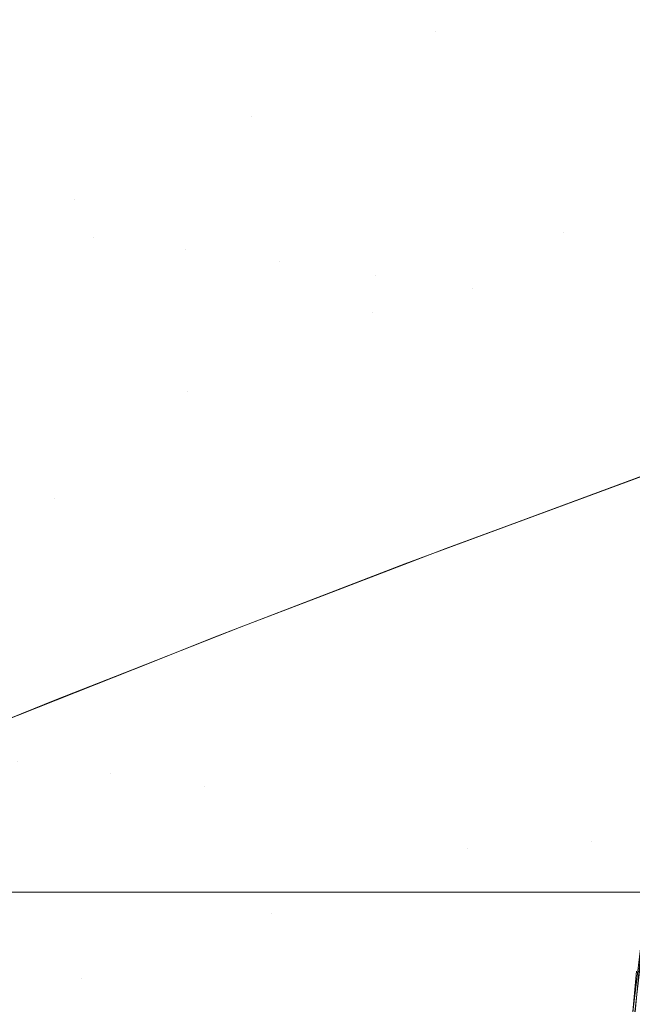
# Model space of a CAD drawing. Units: metres. Extents: x -5.06 to -0.44, y 0.54 to 1.94.
# Drawn here: x -4.37 to -4.35, y 0.82 to 0.85 of the extents above; entities that cross this region are included whole.
import ezdxf

# ---------------------------------------------------------------- set-up
doc = ezdxf.new("R2010")
doc.units = ezdxf.units.M
doc.header["$LTSCALE"] = 1.27
doc.layers.add('Keine', color=7, linetype='Continuous', lineweight=5)

msp = doc.modelspace()

# ---------------------------------------------------------------- linework, layer by layer
at = {"layer": 'Keine', "color": 7, "linetype": 'Continuous', "lineweight": 18}
for points, invisible_edges in [([(-4.348895, 0.862552, 1.463476), (-4.34136, 0.873135, 1.462663), (-4.345279, 0.845727, 1.464575)], 11), ([(-4.351798, 0.862951, 1.463291), (-4.35417, 0.846995, 1.464733), (-4.355891, 0.855373, 1.463837)], 11), ([(-4.352323, 0.854412, 1.472527), (-4.350118, 0.862958, 1.471966), (-4.355699, 0.86025, 1.471364)], 11), ([(-4.351213, 0.846575, 1.464708), (-4.35417, 0.846995, 1.464733), (-4.351798, 0.862951, 1.463291)], 11), ([(-4.350118, 0.862958, 1.471966), (-4.352323, 0.854412, 1.472527), (-4.346528, 0.856997, 1.472746)], 11), ([(-4.351798, 0.862951, 1.463291), (-4.348895, 0.862552, 1.463476), (-4.351213, 0.846575, 1.464708)], 11), ([(-4.345279, 0.845727, 1.464575), (-4.351213, 0.846575, 1.464708), (-4.348895, 0.862552, 1.463476)], 11), ([(-4.357944, 0.851838, 1.471899), (-4.355699, 0.86025, 1.471364), (-4.361051, 0.857588, 1.47029)], 11), ([(-4.355699, 0.86025, 1.471364), (-4.357944, 0.851838, 1.471899), (-4.352323, 0.854412, 1.472527)], 11), ([(-4.363333, 0.849306, 1.470802), (-4.361051, 0.857588, 1.47029), (-4.363623, 0.856283, 1.469557)], 11), ([(-4.361051, 0.857588, 1.47029), (-4.363333, 0.849306, 1.470802), (-4.357944, 0.851838, 1.471899)], 11), ([(-4.348413, 0.848283, 1.473324), (-4.346528, 0.856997, 1.472746), (-4.352323, 0.854412, 1.472527)], 11), ([(-4.346528, 0.856997, 1.472746), (-4.348413, 0.848283, 1.473324), (-4.342395, 0.850666, 1.473224)], 11), ([(-4.342395, 0.850666, 1.473224), (-4.341445, 0.855726, 1.472882), (-4.346528, 0.856997, 1.472746)], 10), ([(-4.365834, 0.85655, 1.460146), (-4.364104, 0.856376, 1.461313), (-4.365472, 0.848471, 1.462787)], 11), ([(-4.365925, 0.848063, 1.470062), (-4.363623, 0.856283, 1.469557), (-4.366119, 0.855, 1.468686)], 11), ([(-4.363623, 0.856283, 1.469557), (-4.365925, 0.848063, 1.470062), (-4.363333, 0.849306, 1.470802)], 11), ([(-4.365472, 0.848471, 1.462787), (-4.364104, 0.856376, 1.461313), (-4.361467, 0.856081, 1.462549)], 11), ([(-4.361467, 0.856081, 1.462549), (-4.36277, 0.84815, 1.463751), (-4.365472, 0.848471, 1.462787)], 11), ([(-4.35997, 0.847791, 1.46434), (-4.36277, 0.84815, 1.463751), (-4.361467, 0.856081, 1.462549)], 11), ([(-4.361467, 0.856081, 1.462549), (-4.358722, 0.855744, 1.463362), (-4.35997, 0.847791, 1.46434)], 11), ([(-4.357096, 0.847403, 1.464639), (-4.35997, 0.847791, 1.46434), (-4.358722, 0.855744, 1.463362)], 11), ([(-4.358722, 0.855744, 1.463362), (-4.355891, 0.855373, 1.463837), (-4.357096, 0.847403, 1.464639)], 11), ([(-4.35417, 0.846995, 1.464733), (-4.357096, 0.847403, 1.464639), (-4.355891, 0.855373, 1.463837)], 11), ([(-4.354243, 0.845863, 1.473078), (-4.352323, 0.854412, 1.472527), (-4.357944, 0.851838, 1.471899)], 11), ([(-4.352323, 0.854412, 1.472527), (-4.354243, 0.845863, 1.473078), (-4.348413, 0.848283, 1.473324)], 11), ([(-4.359896, 0.843454, 1.472424), (-4.357944, 0.851838, 1.471899), (-4.363333, 0.849306, 1.470802)], 11), ([(-4.357944, 0.851838, 1.471899), (-4.359896, 0.843454, 1.472424), (-4.354243, 0.845863, 1.473078)], 11), ([(-4.34388, 0.842753, 1.473759), (-4.342395, 0.850666, 1.473224), (-4.348413, 0.848283, 1.473324)], 10), ([(-4.365315, 0.841081, 1.471308), (-4.363333, 0.849306, 1.470802), (-4.365925, 0.848063, 1.470062)], 11), ([(-4.363333, 0.849306, 1.470802), (-4.365315, 0.841081, 1.471308), (-4.359896, 0.843454, 1.472424)], 11), ([(-4.366706, 0.840511, 1.463705), (-4.365472, 0.848471, 1.462787), (-4.36277, 0.84815, 1.463751)], 11), ([(-4.36277, 0.84815, 1.463751), (-4.363965, 0.840175, 1.464516), (-4.366706, 0.840511, 1.463705)], 11), ([(-4.363965, 0.840175, 1.464516), (-4.36277, 0.84815, 1.463751), (-4.35997, 0.847791, 1.46434)], 11), ([(-4.35005, 0.839383, 1.47385), (-4.348413, 0.848283, 1.473324), (-4.354243, 0.845863, 1.473078)], 11), ([(-4.348413, 0.848283, 1.473324), (-4.35005, 0.839383, 1.47385), (-4.34388, 0.842753, 1.473759)], 11), ([(-4.35997, 0.847791, 1.46434), (-4.362257, 0.831801, 1.465447), (-4.363965, 0.840175, 1.464516)], 11), ([(-4.359362, 0.831405, 1.465663), (-4.362257, 0.831801, 1.465447), (-4.35997, 0.847791, 1.46434)], 11), ([(-4.35997, 0.847791, 1.46434), (-4.357096, 0.847403, 1.464639), (-4.359362, 0.831405, 1.465663)], 11), ([(-4.359362, 0.831405, 1.465663), (-4.357096, 0.847403, 1.464639), (-4.35417, 0.846995, 1.464733)], 11), ([(-4.359362, 0.831405, 1.465663), (-4.35417, 0.846995, 1.464733), (-4.351213, 0.846575, 1.464708)], 11), ([(-4.347553, 0.829733, 1.465629), (-4.359362, 0.831405, 1.465663), (-4.351213, 0.846575, 1.464708)], 11), ([(-4.351213, 0.846575, 1.464708), (-4.345279, 0.845727, 1.464575), (-4.347553, 0.829733, 1.465629)], 11), ([(-4.355907, 0.837169, 1.473574), (-4.354243, 0.845863, 1.473078), (-4.359896, 0.843454, 1.472424)], 11), ([(-4.354243, 0.845863, 1.473078), (-4.355907, 0.837169, 1.473574), (-4.352014, 0.838658, 1.473854)], 9), ([(-4.354243, 0.845863, 1.473078), (-4.352014, 0.838658, 1.473854), (-4.35005, 0.839383, 1.47385)], 9), ([(-4.345003, 0.835437, 1.465227), (-4.347553, 0.829733, 1.465629), (-4.345279, 0.845727, 1.464575)], 11), ([(-4.361583, 0.834962, 1.472893), (-4.359896, 0.843454, 1.472424), (-4.365315, 0.841081, 1.471308)], 11), ([(-4.359896, 0.843454, 1.472424), (-4.361583, 0.834962, 1.472893), (-4.358256, 0.836271, 1.473405)], 9), ([(-4.359896, 0.843454, 1.472424), (-4.358256, 0.836271, 1.473405), (-4.355907, 0.837169, 1.473574)], 9), ([(-4.343976, 0.842171, 1.473798), (-4.34388, 0.842753, 1.473759), (-4.35005, 0.839383, 1.47385)], 10), ([(-4.35005, 0.839383, 1.47385), (-4.34407, 0.84159, 1.473837), (-4.343976, 0.842171, 1.473798)], 8), ([(-4.344508, 0.8388, 1.474023), (-4.34407, 0.84159, 1.473837), (-4.349847, 0.839451, 1.473814)], 8), ([(-4.365315, 0.841081, 1.471308), (-4.367025, 0.832784, 1.471761), (-4.363889, 0.834054, 1.472539)], 9), ([(-4.365315, 0.841081, 1.471308), (-4.363889, 0.834054, 1.472539), (-4.361583, 0.834962, 1.472893)], 9), ([(-4.366706, 0.840511, 1.463705), (-4.363965, 0.840175, 1.464516), (-4.365096, 0.832175, 1.465013)], 11), ([(-4.362257, 0.831801, 1.465447), (-4.365096, 0.832175, 1.465013), (-4.363965, 0.840175, 1.464516)], 11), ([(-4.35136, 0.829511, 1.474551), (-4.349847, 0.839451, 1.473814), (-4.353261, 0.838187, 1.473801)], 9), ([(-4.344918, 0.836023, 1.474208), (-4.349847, 0.839451, 1.473814), (-4.35136, 0.829511, 1.474551)], 11), ([(-4.349847, 0.839451, 1.473814), (-4.344918, 0.836023, 1.474208), (-4.344508, 0.8388, 1.474023)], 9), ([(-4.35136, 0.829511, 1.474551), (-4.353261, 0.838187, 1.473801), (-4.355796, 0.837213, 1.473588)], 9), ([(-4.357338, 0.827529, 1.474252), (-4.355796, 0.837213, 1.473588), (-4.358964, 0.835996, 1.473322)], 9), ([(-4.355796, 0.837213, 1.473588), (-4.357338, 0.827529, 1.474252), (-4.35136, 0.829511, 1.474551)], 11), ([(-4.35136, 0.829511, 1.474551), (-4.345537, 0.831378, 1.474517), (-4.344918, 0.836023, 1.474208)], 9), ([(-4.357338, 0.827529, 1.474252), (-4.358964, 0.835996, 1.473322), (-4.361546, 0.834971, 1.472853)], 9), ([(-4.345003, 0.835437, 1.465227), (-4.346449, 0.823331, 1.466033), (-4.347553, 0.829733, 1.465629)], 10), ([(-4.363132, 0.825552, 1.473545), (-4.361546, 0.834971, 1.472853), (-4.366557, 0.832981, 1.471942)], 9), ([(-4.361546, 0.834971, 1.472853), (-4.363132, 0.825552, 1.473545), (-4.357338, 0.827529, 1.474252)], 11), ([(-4.367081, 0.832765, 1.471775), (-4.368686, 0.823596, 1.472377), (-4.363132, 0.825552, 1.473545)], 11), ([(-4.363132, 0.825552, 1.473545), (-4.366557, 0.832981, 1.471942), (-4.367081, 0.832765, 1.471775)], 9), ([(-4.367332, 0.816165, 1.465902), (-4.365096, 0.832175, 1.465013), (-4.362257, 0.831801, 1.465447)], 11), ([(-4.361593, 0.815394, 1.466542), (-4.367332, 0.816165, 1.465902), (-4.362257, 0.831801, 1.465447)], 11), ([(-4.362257, 0.831801, 1.465447), (-4.359362, 0.831405, 1.465663), (-4.361593, 0.815394, 1.466542)], 11), ([(-4.361593, 0.815394, 1.466542), (-4.359362, 0.831405, 1.465663), (-4.347553, 0.829733, 1.465629)], 11), ([(-4.345714, 0.830044, 1.474605), (-4.345537, 0.831378, 1.474517), (-4.35136, 0.829511, 1.474551)], 10), ([(-4.346628, 0.820401, 1.475255), (-4.345714, 0.830044, 1.474605), (-4.35136, 0.829511, 1.474551)], 10), ([(-4.347553, 0.829733, 1.465629), (-4.349831, 0.81374, 1.466695), (-4.361593, 0.815394, 1.466542)], 11), ([(-4.349831, 0.81374, 1.466695), (-4.347553, 0.829733, 1.465629), (-4.346449, 0.823331, 1.466033)], 11), ([(-4.352595, 0.818858, 1.475246), (-4.35136, 0.829511, 1.474551), (-4.357338, 0.827529, 1.474252)], 11), ([(-4.35136, 0.829511, 1.474551), (-4.352595, 0.818858, 1.475246), (-4.346628, 0.820401, 1.475255)], 11), ([(-4.358606, 0.817206, 1.474914), (-4.357338, 0.827529, 1.474252), (-4.363132, 0.825552, 1.473545)], 11), ([(-4.357338, 0.827529, 1.474252), (-4.358606, 0.817206, 1.474914), (-4.352595, 0.818858, 1.475246)], 11), ([(-4.346063, 0.8261, 1.47487), (-4.346862, 0.819176, 1.475333), (-4.340404, 0.817221, 1.475284)], 10), ([(-4.364435, 0.815554, 1.474182), (-4.363132, 0.825552, 1.473545), (-4.368686, 0.823596, 1.472377)], 11), ([(-4.363132, 0.825552, 1.473545), (-4.364435, 0.815554, 1.474182), (-4.358606, 0.817206, 1.474914)], 11), ([(-4.34097, 0.816855, 1.466306), (-4.347091, 0.816076, 1.466522), (-4.346196, 0.825772, 1.46587)], 9)]:
    msp.add_3dface(points, dxfattribs=dict(at, invisible_edges=invisible_edges))
for points in [[(-5.06, 0.82818, 1.436004), (-2.06, 0.82818, 1.436004), (-2.06, 0.778179, 1.436004), (-5.06, 0.778179, 1.436004)], [(-5.06, 0.82818, 1.356004), (-2.06, 0.82818, 1.356004), (-2.06, 0.778179, 1.356004), (-5.06, 0.778179, 1.356004)], [(-5.06, 0.82818, 1.356004), (-5.06, 0.82818, 1.436004), (-2.06, 0.82818, 1.436004), (-2.06, 0.82818, 1.356004)]]:
    msp.add_3dface(points, dxfattribs=at)

doc.saveas('drawing.dxf')
